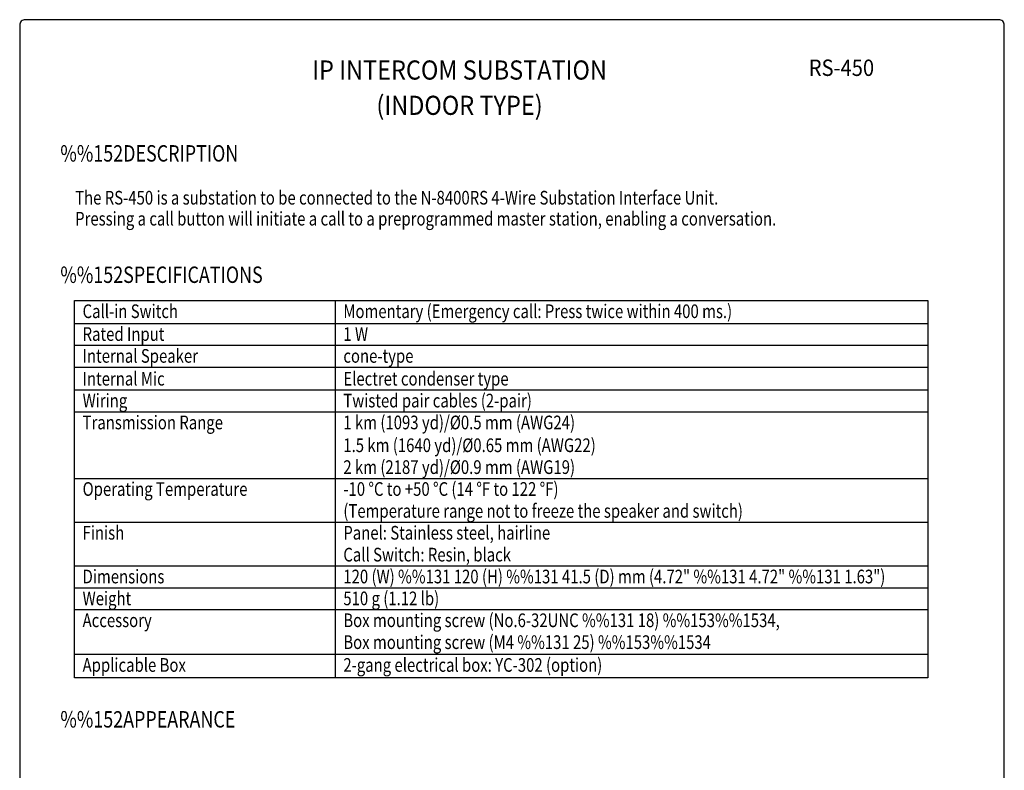
# Model space of a CAD drawing. Extents: x 0 to 540, y 0 to 825.
# Drawn here: x 0 to 540, y 413 to 825 of the extents above; entities that cross this region are included whole.
import ezdxf
from ezdxf.enums import TextEntityAlignment as Align

# ---------------------------------------------------------------- set-up
doc = ezdxf.new("R2010")
doc.units = 0
doc.header["$LTSCALE"] = 24
doc.header["$MEASUREMENT"] = 0
doc.layers.get('0').update_dxf_attribs({"linetype": 'CONTINUOUS'})
for name, color, linetype in [('1', 3, 'CONTINUOUS'), ('GAWA', 2, 'CONTINUOUS'), ('PEN1', 5, 'CONTINUOUS')]:
    doc.layers.add(name, color=color, linetype=linetype)
doc.styles.add('CMP-SET', font='COMPLEX')
doc.styles.add('UT7', font='TOAFONT', dxfattribs={"width": 0.8})

msp = doc.modelspace()

# ---------------------------------------------------------------- linework, layer by layer
for p, q in [((30, 670.9436), (498, 670.9436)), ((30, 463.9436), (30, 670.9436)), ((498, 670.9436), (498, 463.9436)), ((498, 463.9436), (30, 463.9436))]:
    msp.add_line(p, q)
at = {"layer": 'GAWA'}
msp.add_lwpolyline([(0, 27.7019, 0.414214), (3, 24.7019), (537, 24.7019, 0.414214), (540, 27.7019), (540, 822, 0.414214), (537, 825), (3, 825, 0.414214), (0, 822)], format="xyb", close=True, dxfattribs=at)
at = {"layer": 'PEN1'}
for p, q in [((173, 670.9436), (173, 463.9436)), ((30, 658.4436), (498, 658.4436)), ((30, 646.4436), (498, 646.4436)), ((30, 634.4436), (498, 634.4436)), ((30, 621.9436), (498, 621.9436)), ((30, 609.9436), (498, 609.9436)), ((30, 573.4436), (498, 573.4436)), ((30, 549.4436), (498, 549.4436)), ((30, 549.4436), (498, 549.4436)), ((30, 525.4436), (498, 525.4436)), ((30, 513.4436), (498, 513.4436)), ((30, 501.4436), (498, 501.4436)), ((30, 476.9436), (498, 476.9436))]:
    msp.add_line(p, q, dxfattribs=at)

# ---------------------------------------------------------------- texts
at = {"style": 'CMP-SET', "width": 0.9}
for s, height, p in [('IP INTERCOM SUBSTATION', 10.5, (241.2276, 796.0342)), ('RS-450', 9, (450.6753, 797.4847)), ('(INDOOR TYPE)', 10.5, (241.2276, 776.6744))]:
    msp.add_text(s, height=height, dxfattribs=at).set_placement(p, align=Align.MIDDLE)
at = {"layer": '1', "style": 'UT7', "width": 0.8}
for s, height, p in [('%%152DESCRIPTION', 9, (22.293, 747.182)), ('The RS-450 is a substation to be connected to the N-8400RS 4-Wire Substation Interface Unit. ', 7.5, (30.41, 723.6098)), ('Pressing a call button will initiate a call to a preprogrammed master station, enabling a conversation.', 7.5, (30.41, 712.1098)), ('%%152SPECIFICATIONS', 9, (22.293, 680.6246)), ('Momentary (Emergency call: Press twice within 400 ms.)', 7.5, (177.5, 661.3436)), ('Call-in Switch', 7.5, (34.5, 661.3436)), ('Rated Input', 7.5, (34.5, 648.8436)), ('1 W', 7.5, (177.5, 648.8436)), ('Internal Speaker', 7.5, (34.5, 636.8436)), ('cone-type', 7.5, (177.5, 636.8436)), ('Internal Mic', 7.5, (34.5, 624.3436)), ('Electret condenser type', 7.5, (177.5, 624.3436)), ('Wiring', 7.5, (34.5, 612.3436)), ('Twisted pair cables (2-pair)', 7.5, (177.5, 612.3436)), ('Transmission Range', 7.5, (34.5, 600.3436)), ('1 km (1093 yd)/%%C0.5 mm (AWG24)', 7.5, (177.5, 600.3436)), ('1.5 km (1640 yd)/%%C0.65 mm (AWG22)', 7.5, (177.5, 587.8436)), ('2 km (2187 yd)/%%C0.9 mm (AWG19)', 7.5, (177.5, 575.8436)), ('Operating Temperature', 7.5, (34.5, 563.8436)), ('-10 %%DC to +50 %%DC (14 %%DF to 122 %%DF)', 7.5, (177.5, 563.8436)), ('(Temperature range not to freeze the speaker and switch)', 7.5, (177.5, 551.8436)), ('Finish', 7.5, (34.5, 539.8436)), ('Panel: Stainless steel, hairline', 7.5, (177.5, 539.8436)), ('Call Switch: Resin, black', 7.5, (177.5, 527.8436)), ('120 (W) %%131 120 (H) %%131 41.5 (D) mm (4.72" %%131 4.72" %%131 1.63")', 7.5, (177.5, 515.8436)), ('Dimensions', 7.5, (34.5, 515.8436)), ('Weight', 7.5, (34.5, 503.8436)), ('510 g (1.12 lb)', 7.5, (177.5, 503.8436)), ('Accessory', 7.5, (34.5, 491.8436)), ('Box mounting screw (No.6-32UNC %%131 18) %%153%%1534,', 7.5, (177.5, 491.8436)), ('Box mounting screw (M4 %%131 25) %%153%%1534', 7.5, (177.5, 479.8436)), ('Applicable Box', 7.5, (34.5, 467.3436)), ('2-gang electrical box: YC-302 (option) ', 7.5, (177.5, 467.3436)), ('%%152APPEARANCE', 9, (22.293, 436.7761))]:
    msp.add_text(s, height=height, dxfattribs=at).set_placement(p)

doc.saveas('drawing.dxf')
